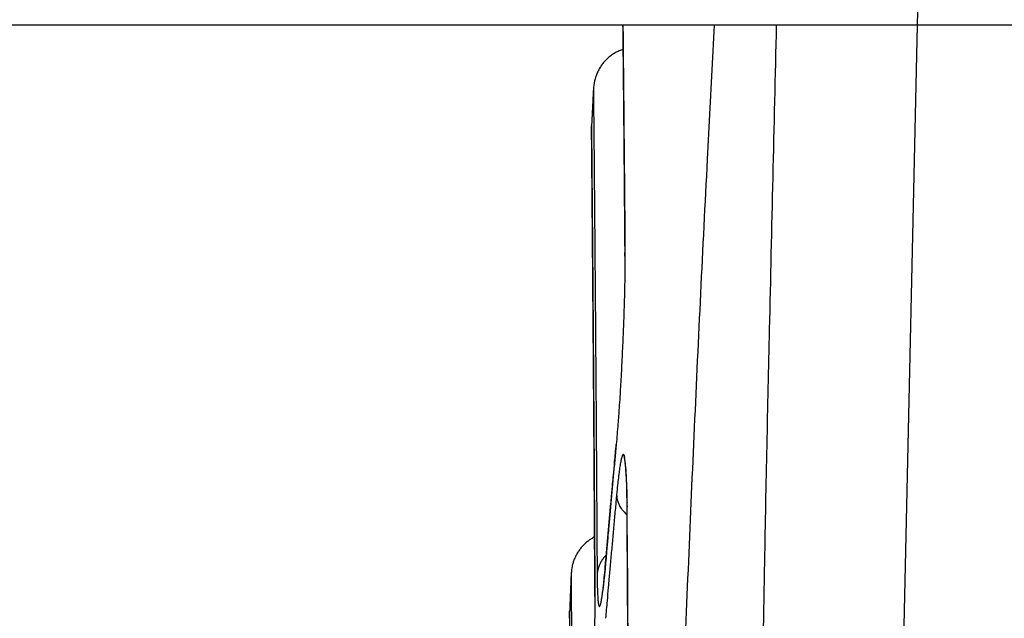
# Model space of a CAD drawing. Extents: x 6 to 292, y 6 to 204.
# Drawn here: x 139 to 145, y 142 to 146 of the extents above; entities that cross this region are included whole.
import ezdxf

# ---------------------------------------------------------------- set-up
doc = ezdxf.new("R2010")
doc.units = 0
for name, color, linetype in [('1', 7, 'CONTINUOUS'), ('204', 7, 'CONTINUOUS'), ('5', 7, 'CONTINUOUS')]:
    doc.layers.add(name, color=color, linetype=linetype)
doc.styles.get("Standard").update_dxf_attribs({"font": 'monotxt.shx'})
doc.dimstyles.new('DSTYLE2', dxfattribs={"dimtxt": 5, "dimasz": 2, "dimexe": 2, "dimexo": 1, "dimgap": 1, "dimtad": 1, "dimlfac": 2.5, "dimrnd": 0.1, "dimzin": 11, "dimcen": 0.09, "dimazin": 3, "dimtp": 1, "dimtm": 1, "dimtfac": 1, "dimtofl": 0, "dimtmove": 0, "dimatfit": 3})
doc.dimstyles.new('DSTYLE5', dxfattribs={"dimtxt": 5, "dimasz": 2, "dimexe": 2, "dimexo": 1, "dimgap": 1, "dimtad": 1, "dimlfac": 2.5, "dimzin": 11, "dimcen": 0.09, "dimazin": 3, "dimtp": 1, "dimtm": 1, "dimtfac": 1, "dimtofl": 0, "dimtmove": 0, "dimatfit": 3})

# ---------------------------------------------------------------- blocks, each defined once
blk = doc.blocks.new('*D4583')
at = {"layer": '1', "color": 0, "linetype": 'CONTINUOUS'}
for points in [[(132.83859, 166.69442), (134.83859, 166.36108), (134.83859, 167.02775)], [(144.89976, 166.69442), (142.89976, 167.02775), (142.89976, 166.36108)]]:
    blk.add_solid(points, dxfattribs=at)
at = {"layer": '5', "color": 4, "linetype": 'CONTINUOUS'}
for p, q in [((132.83859, 146.5211), (132.83859, 168.69442)), ((144.89976, 163.65782), (144.89976, 168.69442)), ((132.83859, 166.69442), (138.86918, 166.69442)), ((144.89976, 166.69442), (138.86918, 166.69442))]:
    blk.add_line(p, q, dxfattribs=at)
blk.add_text('30.2', height=2, dxfattribs=at).set_placement((134.86918, 167.69542))
blk = doc.blocks.new('*D4584')
at = {"layer": '1', "color": 0, "linetype": 'CONTINUOUS'}
for points in [[(115.70415, 190.88112), (115.37082, 188.88112), (116.03749, 188.88112)], [(115.70415, 114.7211), (116.03749, 116.7211), (115.37082, 116.7211)]]:
    blk.add_solid(points, dxfattribs=at)
at = {"layer": '5', "color": 4, "linetype": 'CONTINUOUS'}
for p, q in [((149.65561, 190.88112), (113.70415, 190.88112)), ((115.70415, 190.88112), (115.70415, 152.80111)), ((115.70415, 114.7211), (115.70415, 152.80111)), ((134.32789, 114.7211), (113.70415, 114.7211))]:
    blk.add_line(p, q, dxfattribs=at)
blk.add_text('190', height=2, rotation=90, dxfattribs=at).set_placement((114.70315, 149.80111))

msp = doc.modelspace()

# ---------------------------------------------------------------- linework, layer by layer
at = {"layer": '204', "color": 2, "linetype": 'CONTINUOUS'}
for p, q in [((144.63702, 150.11508), (144.5408, 145.5211)), ((144.5408, 145.5211), (134.83861, 145.5211)), ((144.5408, 145.5211), (144.00465, 121.89513)), ((258.84917, 145.5211), (144.5408, 145.5211))]:
    msp.add_line(p, q, dxfattribs=at)
for points in [[(142.30572, 141.66994, 0.00000613), (142.30581, 141.65162, -0.00001246), (142.30591, 141.6312, 0.00000017), (142.30602, 141.60864, 0.00000193), (142.30614, 141.58402, -0.00000298), (142.30627, 141.55724, -0.0000049), (142.30642, 141.52841, -0.00000533), (142.30657, 141.49745, -0.00000584), (142.30673, 141.46443, -0.00000673), (142.3069, 141.42929, -0.00000722), (142.30707, 141.39212, -0.00000775), (142.30726, 141.35282, -0.00000802), (142.30746, 141.31149, -0.00000839)], [(142.64811, 145.5211), (142.64892, 145.44161, -0.00002679), (142.64972, 145.36087, -0.00002542), (142.65054, 145.27887, -0.00002515), (142.65135, 145.19551, -0.00002595), (142.65218, 145.11073, -0.00002503), (142.653, 145.02513, -0.0000231), (142.65382, 144.93884, -0.00002569), (142.65466, 144.84981, -0.00003104), (142.65551, 144.75727, -0.00002287), (142.65632, 144.66968, -0.00000667), (142.65705, 144.58989, -0.00003332), (142.65799, 144.48481, -0.00005724), (142.65945, 144.31963, -0.00002701), (142.66135, 144.10131, -0.0000139)], [(142.66135, 144.10131), (142.66062, 144.202, 0.00005967), (142.65987, 144.30121, 0.00006239), (142.65911, 144.39887, 0.00006344), (142.65834, 144.49512, 0.0000621), (142.65755, 144.58991, 0.00005972), (142.65676, 144.68284, 0.00005587), (142.65597, 144.77368, 0.00005954), (142.65516, 144.86415, 0.00006734), (142.65432, 144.95474, 0.00005318), (142.65353, 145.03884, 0.00002393), (142.65281, 145.11407, 0.00006839), (142.65189, 145.2067, 0.0001131), (142.65048, 145.34418, 0.00005872), (142.64862, 145.5211, 0.00003304)], [(143.23541, 145.5211), (143.18995, 144.65868, 0.00074366), (143.147, 143.79627, 0.00073527), (143.10668, 142.93405, 0.00074366), (143.06888, 142.0708, 0.00076689), (143.03374, 141.20609, 0.0007496), (143.00119, 140.34472, 0.00070258), (142.97138, 139.48837, 0.00078224), (142.94406, 138.61806, 0.00094281), (142.91932, 137.72726, 0.0007159), (142.89765, 136.89084, 0.00023746), (142.87936, 136.1346, 0.00102554), (142.86208, 135.16309, 0.0017858), (142.84351, 133.66637, 0.00087426), (142.82403, 131.70608, 0.00046207)], [(143.46172, 131.70297), (143.46877, 132.56672, 0.00009941), (143.47543, 133.43035, 0.00013264), (143.48164, 134.29368, 0.00010024), (143.48769, 135.15791, -0.00000645), (143.49391, 136.02348, -0.00006783), (143.50039, 136.88556, -0.00010121), (143.50732, 137.74247, -0.00020641), (143.5154, 138.61317, -0.00039), (143.52506, 139.50415, -0.00030045), (143.53462, 140.34063, 0.00001111), (143.5437, 141.09685, -0.00064272), (143.55993, 142.06785, -0.00140292), (143.59138, 143.56311, -0.00070449), (143.63639, 145.5211, -0.00035755)], [(142.6497, 145.36625), (142.63652, 145.36147, 0.01237483), (142.62362, 145.35606, 0.01244131), (142.611, 145.35, 0.01244194), (142.59869, 145.34333, 0.0125089), (142.58676, 145.33604, 0.01250433), (142.57519, 145.32818, 0.01238145), (142.56404, 145.31974, 0.01232545), (142.55332, 145.31076, 0.01232907), (142.54305, 145.30126, 0.01230951), (142.53326, 145.29127, 0.01227217), (142.52399, 145.2808, 0.0124129), (142.51523, 145.26987, 0.01271905), (142.50704, 145.25848, 0.01250294), (142.49943, 145.24673, 0.01192518), (142.49244, 145.23466, 0.01304339), (142.48604, 145.22203, 0.01520215), (142.48025, 145.20877, 0.01160017), (142.47519, 145.1961, 0.00425232), (142.47093, 145.18448, 0.01563311), (142.46698, 145.16934, 0.02720427), (142.46289, 145.14586, 0.01359951), (142.45874, 145.115, 0.00723488)], [(142.45874, 145.115), (142.45846, 145.10954, -0.00001205), (142.45818, 145.10408, -0.00001306), (142.4579, 145.09862, -0.00001208), (142.45762, 145.09316, -0.00000887), (142.45735, 145.0877, -0.0000065), (142.45707, 145.08224, -0.00000439), (142.45679, 145.07679, -0.00000234), (142.45651, 145.07133, 0.00000016), (142.45623, 145.06587, 0.00000213), (142.45595, 145.06041, 0.00000407), (142.45567, 145.05495, 0.00000485), (142.45539, 145.04949, 0.00000468), (142.45511, 145.04403, 0.00000462), (142.45483, 145.03857, 0.00000467), (142.45455, 145.03311, 0.00000468), (142.45428, 145.02765, 0.00000467), (142.454, 145.02219, 0.00000466), (142.45372, 145.01673, 0.00000467), (142.45344, 145.01127, 0.00000467), (142.45316, 145.00581, 0.00000467), (142.45288, 145.00035, 0.00000467), (142.45261, 144.99489, 0.00000467), (142.45233, 144.98943, 0.00000467), (142.45205, 144.98397, 0.00000467), (142.45177, 144.97851, 0.00000467), (142.4515, 144.97305, 0.00000468), (142.45122, 144.96759, 0.00000467), (142.45094, 144.96213, 0.00000464), (142.45066, 144.95667, 0.00000467), (142.45039, 144.95121, 0.0000048), (142.45011, 144.94575, 0.00000464), (142.44983, 144.94029, 0.00000414), (142.44955, 144.93482, 0.00000478), (142.44928, 144.92937, 0.00000684), (142.449, 144.92395, 0.00000419), (142.44873, 144.91845, -0.00000403), (142.44844, 144.91282, 0.00000646), (142.44817, 144.90753, 0.0000431), (142.44793, 144.90275, -0.00000561), (142.44762, 144.89661, -0.00011258), (142.44714, 144.88715, -0.00006139), (142.4465, 144.87477, -0.00002704)], [(142.45874, 145.115), (142.45876, 145.11156, 0.0011462), (142.45884, 145.10189, 0.00011462), (142.45898, 145.08576, 0.00004348), (142.45918, 145.06342, 0.00002936), (142.45943, 145.03464, 0.00001674), (142.45975, 144.99969, 0.00000548), (142.46011, 144.95833, 0.00000055), (142.46054, 144.91082, -0.00000191), (142.46102, 144.85692, -0.00000549), (142.46155, 144.79693, -0.00001066), (142.46214, 144.73062, -0.00001381), (142.46277, 144.65828, -0.00001694), (142.46345, 144.5797, -0.0000187), (142.46418, 144.49517, -0.00002071), (142.46495, 144.40449, -0.00002184), (142.46577, 144.30791, -0.00002343), (142.46662, 144.20523, -0.00002487), (142.46751, 144.09681, -0.00002746), (142.46844, 143.9825, -0.00002995), (142.4694, 143.86234, -0.00003362), (142.47039, 143.73605, -0.00003322), (142.4714, 143.60495, -0.00003126), (142.47243, 143.46922, -0.00003824), (142.4735, 143.32514, -0.00005107), (142.47461, 143.17119, -0.00003546), (142.47567, 143.02341, -0.00000346), (142.47663, 142.88709, -0.0000618), (142.47787, 142.7004, -0.00011287), (142.47979, 142.39805, -0.00005092), (142.4823, 141.99319, -0.00002479)], [(142.4465, 144.87477), (142.44629, 144.86284, 0.00201696), (142.44621, 144.85216, 0.00273297), (142.44625, 144.8432, 0.00313717), (142.44636, 144.83314, 0.00001833), (142.44649, 144.81906, -0.00051971), (142.44664, 144.80138, 0.0000024), (142.44681, 144.7807, 0.00009071), (142.44702, 144.75711, -0.00000009), (142.44725, 144.7303, -0.00002044), (142.4475, 144.70041, -0.00000386), (142.44779, 144.66736, -0.00000013), (142.4481, 144.63127, -0.00000408), (142.44843, 144.59201, -0.00000508), (142.44879, 144.54971, -0.00000447), (142.44918, 144.50423, -0.00000458), (142.44959, 144.45571, -0.00000544), (142.45003, 144.40403, -0.00000722), (142.45049, 144.34933, -0.00001035), (142.45097, 144.29152, -0.00001244), (142.45148, 144.23072, -0.00001458), (142.45201, 144.16686, -0.00001605), (142.45256, 144.10006, -0.00001776), (142.45312, 144.03022, -0.00001888), (142.45371, 143.95749, -0.00002026), (142.45431, 143.88178, -0.00002111), (142.45493, 143.80321, -0.00002224), (142.45557, 143.72169, -0.00002296), (142.45621, 143.63736, -0.00002402), (142.45688, 143.55011, -0.00002449), (142.45755, 143.46013, -0.0000251), (142.45824, 143.36733, -0.00002594), (142.45893, 143.27167, -0.00002748), (142.45964, 143.17301, -0.00002676), (142.46035, 143.07217, -0.00002502), (142.46107, 142.9693, -0.00002902), (142.4618, 142.86177, -0.00003665), (142.46256, 142.74854, -0.00002636), (142.46328, 142.64066, -0.00000568), (142.46393, 142.54181, -0.00004117), (142.46477, 142.409, -0.00007236), (142.46606, 142.19694, -0.00003331), (142.46776, 141.91471, -0.00001669)], [(142.46776, 141.91471), (142.46687, 142.0931, 0.00008343), (142.46596, 142.26594, 0.00009459), (142.465, 142.43297, 0.00009555), (142.46403, 142.59452, 0.00008246), (142.46303, 142.75046, 0.00007331), (142.46203, 142.90108, 0.00006432), (142.46103, 143.04624, 0.00005542), (142.46004, 143.18623, 0.00004257), (142.45907, 143.32089, 0.00003621), (142.45811, 143.4504, 0.00003472), (142.45718, 143.5745, 0.00003367), (142.45627, 143.69333, 0.0000318), (142.45539, 143.80664, 0.00003041), (142.45454, 143.91459, 0.00002813), (142.45372, 144.01689, 0.00002631), (142.45294, 144.11373, 0.00002346), (142.45219, 144.20482, 0.0000219), (142.45148, 144.29035, 0.0000205), (142.45081, 144.37007, 0.00001945), (142.45019, 144.44417, 0.00001747), (142.44961, 144.51239, 0.00001574), (142.44908, 144.5749, 0.00001277), (142.44859, 144.63141, 0.00000967), (142.44815, 144.68227, 0.00000437), (142.44776, 144.72726, 0.00000111), (142.44743, 144.76606, 0.00000002), (142.44715, 144.79823, -0.00000676), (142.44691, 144.82613, -0.0000238), (142.44669, 144.85171, -0.00003278), (142.4465, 144.87477, -0.00003701)], [(142.66135, 144.10131), (142.66152, 144.05338, -0.00190033), (142.66137, 144.00144, -0.00153236), (142.66086, 143.94527, -0.00139662), (142.65999, 143.8855, -0.00150621), (142.65868, 143.82257, -0.00141885), (142.65699, 143.75708, -0.00118978), (142.65493, 143.68938, -0.00106576), (142.65253, 143.61995, -0.0010199), (142.64979, 143.54917, -0.00094586), (142.64679, 143.47785, -0.00085036), (142.64353, 143.40656, -0.00091576), (142.63995, 143.33456, -0.00110169), (142.63603, 143.26191, -0.00085936), (142.6322, 143.19382, -0.0002764), (142.62863, 143.13243, -0.00128357), (142.62373, 143.0594, -0.00265975), (142.61584, 142.95551, -0.00153783), (142.60531, 142.82454, -0.00086587)], [(142.66072, 144.03556), (142.66098, 144.04267, 0.0006757), (142.66121, 144.04938, 0.00077407), (142.6614, 144.05568, 0.00086106), (142.66156, 144.0616, 0.00091734), (142.66169, 144.0671, 0.00097964), (142.66179, 144.07221, 0.00102037), (142.66185, 144.0769, 0.0012273), (142.66189, 144.08122, 0.00162347), (142.6619, 144.08517, 0.00154222), (142.66189, 144.08864, 0.00074738), (142.66187, 144.09158, 0.00254709), (142.6618, 144.09445, 0.00683528), (142.66162, 144.09773, 0.00609327), (142.66135, 144.10131, 0.00466301)], [(142.69083, 135.14411, 0.00016634), (142.69188, 135.64582, 0.00016425), (142.6926, 136.14385, 0.00015977), (142.69299, 136.63746, 0.00015852), (142.69308, 137.12688, 0.0001587), (142.69285, 137.61158, 0.00015359), (142.69234, 138.08906, 0.000143), (142.69157, 138.55781, 0.00015086), (142.6905, 139.02637, 0.00016822), (142.68912, 139.49702, 0.00013247), (142.68768, 139.93495, 0.00006179), (142.68624, 140.32742, 0.00016793), (142.684, 140.81093, 0.00027109), (142.68007, 141.52804, 0.0001405), (142.67464, 142.45068, 0.00007942)], [(142.53457, 142.03485), (142.53884, 142.08421, -0.00010078), (142.54313, 142.13357, -0.00010007), (142.54744, 142.1829, -0.00010079), (142.55178, 142.23229, -0.00010259), (142.55614, 142.28175, -0.00009952), (142.5605, 142.331, -0.00009281), (142.56486, 142.37997, -0.00010218), (142.56931, 142.42972, -0.00012142), (142.57388, 142.48063, -0.00009215), (142.57819, 142.52843, -0.00003194), (142.58209, 142.57164, -0.00012939), (142.58715, 142.62714, -0.00022185), (142.595, 142.71261, -0.00010842), (142.60531, 142.82454, -0.0000575)], [(142.60531, 142.82454), (142.60085, 142.77761, 0.00019102), (142.59639, 142.73037, 0.00018696), (142.59194, 142.68283, 0.00018595), (142.5875, 142.63491, 0.0001874), (142.58305, 142.58658, 0.00017965), (142.57862, 142.53814, 0.0001657), (142.57422, 142.48968, 0.00018065), (142.56976, 142.44008, 0.00021239), (142.56521, 142.38893, 0.00015881), (142.56093, 142.34072, 0.00005399), (142.55707, 142.29697, 0.00022089), (142.55212, 142.24006, 0.00037104), (142.54452, 142.15145, 0.00017754), (142.53457, 142.03485, 0.00009315)], [(142.65599, 142.75312), (142.65764, 142.74933, 0.0043868), (142.65846, 142.74773, 0.0476633), (142.65839, 142.74852, 0.3431331), (142.6576, 142.75082, 0.02815438), (142.65625, 142.75371, 0.02743044), (142.65448, 142.75646, 0.04445734), (142.6524, 142.75834, 0.09070379), (142.65015, 142.75875, 0.19935109), (142.64782, 142.75709, 0.14754801), (142.64542, 142.75341, 0.05974055), (142.64295, 142.74768, 0.02934653), (142.64042, 142.73996, 0.0178455), (142.63783, 142.73016, 0.01124823), (142.63521, 142.71853, 0.00758216), (142.63255, 142.70506, 0.00621208), (142.62982, 142.68925, 0.00553579), (142.62699, 142.67084, 0.0032674), (142.6243, 142.65243, 0.00101926), (142.62186, 142.63483, 0.00361716), (142.61872, 142.60847, 0.00460944), (142.61387, 142.56313, 0.00180057), (142.60752, 142.50088, 0.00086563)], [(142.67464, 142.45068), (142.67451, 142.46698, 0.0005901), (142.67435, 142.48292, 0.00061559), (142.67415, 142.49848, 0.00064718), (142.67392, 142.51369, 0.00068423), (142.67365, 142.5285, 0.00070462), (142.67334, 142.54291, 0.000701), (142.67301, 142.55691, 0.00079384), (142.67263, 142.57054, 0.00099439), (142.67221, 142.5838, 0.00084455), (142.67178, 142.5965, 0.00027313), (142.67136, 142.60855, 0.00116446), (142.6708, 142.62073, 0.00356081), (142.67009, 142.63329, 0.00065625), (142.66969, 142.64318, -0.01150855), (142.66978, 142.64931, 0.0079008), (142.66845, 142.66377, 0.02196135), (142.66372, 142.6992, 0.00430454), (142.65599, 142.75312, 0.00149234)], [(142.65599, 142.75312), (142.65847, 142.72958, -0.00136473), (142.66073, 142.7069, -0.00146484), (142.66276, 142.68514, -0.00159413), (142.66459, 142.66412, -0.00170961), (142.66621, 142.64375, -0.00174499), (142.66765, 142.62401, -0.00169909), (142.6689, 142.60488, -0.00189841), (142.66999, 142.58583, -0.00222144), (142.67093, 142.56662, -0.00173663), (142.67171, 142.5488, -0.00075745), (142.67234, 142.53287, -0.00224734), (142.67289, 142.51219, -0.00336285), (142.67343, 142.47982, -0.00156342), (142.67396, 142.43715, -0.0008459)], [(142.31525, 141.992), (142.31526, 141.98946, -0.00003894), (142.3153, 141.98251, -0.00002086), (142.31535, 141.97096, 0.00000564), (142.31544, 141.95502, 0.00003148), (142.31554, 141.93452, 0.00002235), (142.31567, 141.90967, 0.0000036), (142.31583, 141.8803, -0.00000315), (142.31601, 141.8466, -0.00000523), (142.3162, 141.80842, -0.0000069), (142.31643, 141.76595, -0.00000905), (142.31667, 141.71902, -0.00001012), (142.31693, 141.66784, -0.00001123), (142.31721, 141.61224, -0.00001167), (142.31751, 141.55242, -0.00001225), (142.31783, 141.48822, -0.00001282), (142.31817, 141.41981, -0.00001401), (142.31852, 141.34705, -0.00001577), (142.31889, 141.27018, -0.00001895)], [(142.32218, 140.50843, -0.00000343), (142.32255, 140.41168, -0.00004565)], [(142.60752, 142.50088), (142.60293, 142.45117, 0.0000976), (142.59836, 142.40148, 0.00009676), (142.59381, 142.3518, 0.00009762), (142.58928, 142.30208, 0.00009986), (142.58476, 142.25227, 0.00009716), (142.58028, 142.20267, 0.00009079), (142.57585, 142.15336, 0.00010039), (142.57136, 142.10326, 0.00011995), (142.56679, 142.05199, 0.00009107), (142.56252, 142.00385, 0.00003105), (142.55866, 141.96033, 0.00012888), (142.55376, 141.90443, 0.00022236), (142.54626, 141.81834, 0.00010877), (142.53647, 141.70559, 0.00005761)], [(142.60752, 142.50088), (142.60801, 142.49024, 0.02065234), (142.60933, 142.47944, 0.01742464), (142.61147, 142.46852, 0.01873581), (142.61465, 142.45729, 0.02321822), (142.61905, 142.44574, 0.01694547), (142.62375, 142.43482, 0.00501842), (142.6285, 142.42488, 0.0238957), (142.63678, 142.4125, 0.03900105), (142.65234, 142.39412, 0.01739391), (142.6744, 142.37044, 0.00859785)], [(142.67396, 142.43715), (142.6765, 142.04257, -0.00012988), (142.6789, 141.6382, -0.00011931), (142.68116, 141.22356, -0.00011773), (142.68327, 140.79954, -0.00012626), (142.6852, 140.36632, -0.00013078), (142.68693, 139.92471, -0.00013444), (142.68845, 139.47477, -0.0001369), (142.68974, 139.01732, -0.00014057), (142.69078, 138.55256, -0.00014353), (142.69157, 138.08124, -0.00014805), (142.69207, 137.60358, -0.00015087), (142.69229, 137.12032, -0.00015415), (142.6922, 136.63175, -0.000156), (142.69181, 136.13858, -0.00015809), (142.69108, 135.64116, -0.0001603), (142.69004, 135.14016, -0.00016409)], [(142.67464, 142.45068), (142.67442, 142.44848, 0.0047553), (142.67425, 142.44628, 0.00426136), (142.67411, 142.44408, 0.00469986), (142.67402, 142.44184, 0.00575037), (142.67398, 142.43952, 0.00433749), (142.67396, 142.43735, 0.00136695), (142.67396, 142.43537, 0.00625), (142.67407, 142.43281, 0.01085004), (142.67436, 142.42884, 0.00522885), (142.67483, 142.42363, 0.00273011)], [(142.30782, 141.29522, 0.00001229), (142.30754, 141.35343, 0.00001131), (142.30728, 141.40766, 0.00001077), (142.30704, 141.45807, 0.00001005), (142.30681, 141.50446, 0.00000965), (142.30661, 141.54698, 0.00000896), (142.30642, 141.58543, 0.00000736), (142.30625, 141.62006, 0.00000312), (142.3061, 141.65073, 0.00000365), (142.30596, 141.6772, 0.00001241), (142.30585, 141.69917, -0.0000065), (142.30576, 141.71827, -0.00008221), (142.30568, 141.73585, -0.00011991), (142.30562, 141.75176, -0.0001268)], [(142.46588, 142.22906), (142.45509, 142.22313, 0.01082711), (142.44458, 142.21676, 0.01090085), (142.43436, 142.20993, 0.01088007), (142.42445, 142.20266, 0.01083635), (142.41487, 142.19497, 0.01082784), (142.40563, 142.18687, 0.01083198), (142.39675, 142.17837, 0.01086049), (142.38824, 142.16949, 0.01092385), (142.38014, 142.16023, 0.01094803), (142.37244, 142.15063, 0.01095263), (142.36518, 142.14069, 0.01112588), (142.35835, 142.13041, 0.01146645), (142.35199, 142.11979, 0.01121752), (142.34611, 142.10893, 0.01053988), (142.34072, 142.09786, 0.01134795), (142.33581, 142.08638, 0.0130447), (142.33139, 142.07443, 0.00993245), (142.32753, 142.06308, 0.00364205), (142.32428, 142.05272, 0.01357331), (142.3213, 142.03937, 0.02381412), (142.31828, 142.01885, 0.01201509), (142.31525, 141.992, 0.00642881)], [(142.54127, 142.11229), (142.53239, 142.10312, 0.01350851), (142.5242, 142.09372, 0.01331956), (142.51675, 142.08412, 0.01479487), (142.51, 142.07416, 0.01751389), (142.50396, 142.06381, 0.01418251), (142.49875, 142.05398, 0.00621036), (142.49442, 142.04501, 0.01920336), (142.49046, 142.03354, 0.0333934), (142.4864, 142.01603, 0.01750316), (142.4823, 141.99319, 0.00968559)], [(142.30562, 141.75176), (142.30548, 141.74288, 0.00152445), (142.30541, 141.7351, 0.00218277), (142.30542, 141.72878, 0.00266694), (142.30547, 141.72187, 0.00002275), (142.30552, 141.71226, -0.00046089), (142.30557, 141.70018, 0.0000035), (142.30564, 141.68606, 0.00008388)], [(142.31525, 141.992), (142.31503, 141.98654, -0.00002529), (142.31481, 141.98108, -0.00002709), (142.31459, 141.97562, -0.00002534), (142.31437, 141.97016, -0.00001959), (142.31415, 141.9647, -0.00001536), (142.31393, 141.95924, -0.00001157), (142.31371, 141.95378, -0.00000791), (142.31349, 141.94832, -0.00000342), (142.31327, 141.94286, 0.00000011), (142.31305, 141.9374, 0.00000359), (142.31283, 141.93194, 0.00000499), (142.31261, 141.92648, 0.00000468), (142.31239, 141.92102, 0.00000458), (142.31217, 141.91556, 0.00000466), (142.31195, 141.9101, 0.00000469), (142.31173, 141.90464, 0.00000467), (142.31151, 141.89918, 0.00000466), (142.31129, 141.89372, 0.00000467), (142.31107, 141.88826, 0.00000467), (142.31085, 141.8828, 0.00000467), (142.31063, 141.87734, 0.00000467), (142.31041, 141.87188, 0.00000466), (142.31019, 141.86642, 0.00000467), (142.30997, 141.86096, 0.00000467), (142.30976, 141.8555, 0.00000466), (142.30954, 141.85004, 0.00000466), (142.30932, 141.84459, 0.00000467), (142.3091, 141.83913, 0.00000469), (142.30888, 141.83366, 0.00000466), (142.30866, 141.82821, 0.00000456), (142.30844, 141.82275, 0.00000469), (142.30823, 141.81729, 0.00000507), (142.30801, 141.81181, 0.00000457), (142.30779, 141.80637, 0.00000314), (142.30757, 141.80095, 0.00000505), (142.30735, 141.79545, 0.00001029), (142.30713, 141.78981, 0.00000331), (142.30692, 141.78453, -0.00001817), (142.30673, 141.77975, 0.00001162), (142.30648, 141.77361, 0.00006862), (142.30611, 141.76415, 0.00003655), (142.30562, 141.75176, 0.00001678)], [(142.4823, 141.99319), (142.48255, 141.96368, 0.00139647), (142.48295, 141.93617, 0.00161044), (142.48351, 141.91072, 0.00187958), (142.4842, 141.88732, 0.0022203), (142.48504, 141.86615, 0.00271843), (142.48603, 141.84719, 0.00340795), (142.48715, 141.83058, 0.00445311), (142.48841, 141.81629, 0.00599918), (142.48981, 141.80445, 0.00866597), (142.49134, 141.79498, 0.0133024), (142.49299, 141.78799, 0.02375935), (142.49476, 141.78341, 0.05124247), (142.49665, 141.78135, 0.16050879), (142.49865, 141.78172, 0.29782846), (142.50075, 141.78464, 0.09745502), (142.50295, 141.79001, 0.03741526), (142.50526, 141.79793, 0.0179342), (142.50763, 141.8081, 0.01035827), (142.51007, 141.82052, 0.0076741), (142.51262, 141.83576, 0.00634769), (142.5153, 141.85411, 0.00352559), (142.51787, 141.87275, 0.00109539), (142.52022, 141.8908, 0.00371975), (142.52332, 141.91866, 0.00443549), (142.52817, 141.96744, 0.00166852), (142.53457, 142.03485, 0.00079152)], [(142.53457, 142.03485), (142.53301, 142.01781, -0.0010204), (142.53141, 142.00117, -0.00111969), (142.52977, 141.98493, -0.00112851), (142.52812, 141.96917, -0.00104537), (142.52646, 141.95404, -0.00100261), (142.52483, 141.93962, -0.00096019), (142.52324, 141.92603, -0.00102764), (142.52168, 141.91326, -0.00119484), (142.52018, 141.90142, -0.00109326), (142.51881, 141.89083, -0.0005877), (142.51759, 141.88172, -0.00159023), (142.51634, 141.8731, -0.00430839), (142.51484, 141.86405, -0.00447143), (142.51315, 141.85471, -0.00382093)], [(142.46776, 141.91471), (142.46785, 141.86689, -0.00157047), (142.46766, 141.81491, -0.00126317), (142.46718, 141.75855, -0.00114127), (142.46639, 141.69845, -0.00121368), (142.46525, 141.63501, -0.0011341), (142.46379, 141.56888, -0.0009473), (142.46203, 141.50041, -0.00084592), (142.45999, 141.43011, -0.00080756), (142.45768, 141.35838, -0.00074756), (142.45515, 141.28605, -0.00067125), (142.45242, 141.21371, -0.00072246), (142.44942, 141.14062, -0.0008694), (142.44616, 141.06687, -0.00067808), (142.44297, 140.99772, -0.00021699), (142.44, 140.93538, -0.00101464), (142.43595, 140.86128, -0.00211121), (142.42946, 140.75602, -0.00122473), (142.42081, 140.6234, -0.0006903)], [(142.46711, 141.84537), (142.46732, 141.85253, 0.0005288), (142.46751, 141.85931, 0.00060379), (142.46767, 141.86568, 0.00066925), (142.4678, 141.87167, 0.00070814), (142.46791, 141.87727, 0.00074874), (142.46799, 141.88249, 0.00077111), (142.46805, 141.88732, 0.00091053), (142.46809, 141.89181, 0.00116793), (142.46811, 141.89597, 0.00107767), (142.46811, 141.89965, 0.00053265), (142.4681, 141.90281, 0.00167703), (142.46805, 141.90606, 0.0039378), (142.46794, 141.91007, 0.00299128), (142.46776, 141.91471, 0.0020697)]]:
    msp.add_lwpolyline(points, format="xyb", dxfattribs=at)

# ---------------------------------------------------------------- dimensions: what is measured, and where the dimension line sits
at = {"layer": '5', "color": 4, "linetype": 'CONTINUOUS'}
dim = msp.add_linear_dim(base=(115.70415, 114.7211), p1=(150.65561, 190.88112), p2=(135.32789, 114.7211), angle=90, dimstyle='DSTYLE5', dxfattribs=at)
dim.commit()
dim.dimension.update_dxf_attribs({"geometry": '*D4584', "text_midpoint": (113.70315, 152.80111), "dimtype": 128})
dim = msp.add_linear_dim(base=(144.89976, 166.69442), p1=(132.83859, 145.5211), p2=(144.89976, 162.65782), dimstyle='DSTYLE2', dxfattribs=at)
dim.commit()
dim.dimension.update_dxf_attribs({"geometry": '*D4583', "text_midpoint": (138.86918, 168.69542), "dimtype": 128})

doc.saveas('drawing.dxf')
